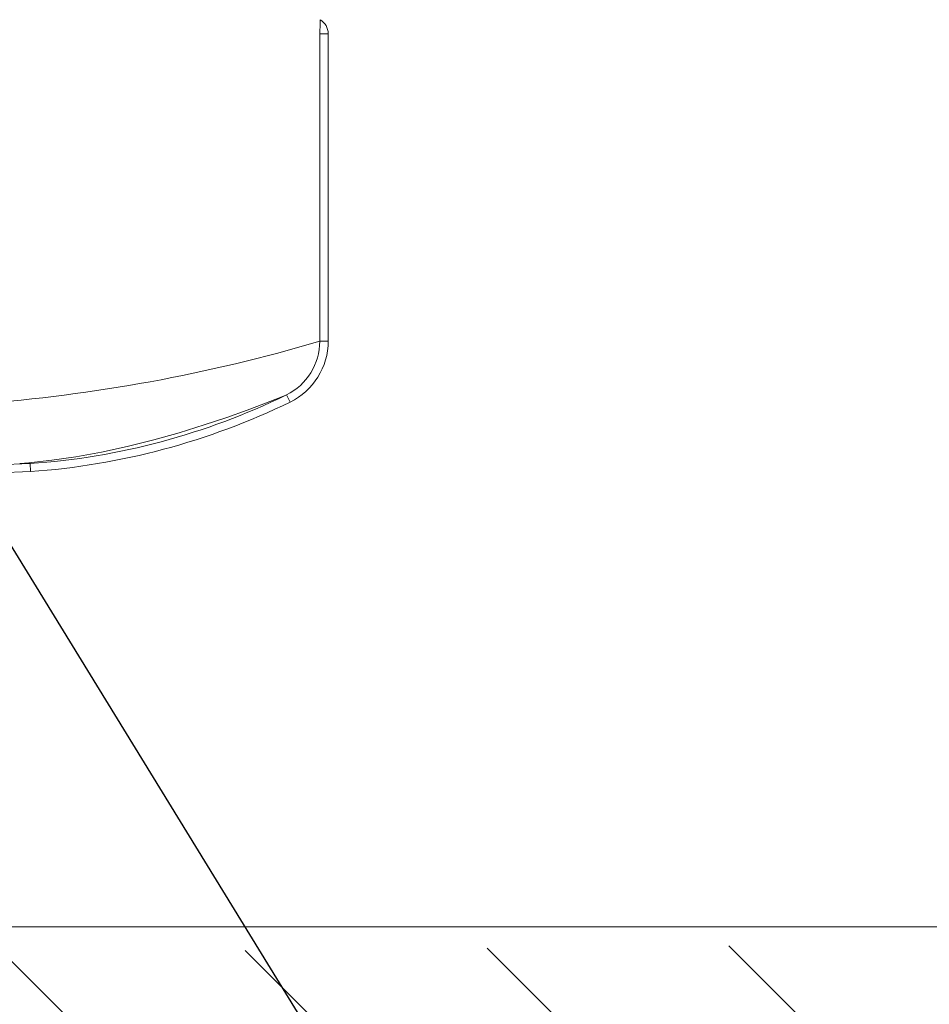
# Model space of a CAD drawing. Units: millimetres. Extents: x 91127 to 105588, y 5258 to 24816.
# Drawn here: x 99523 to 99690, y 9592 to 9773 of the extents above; entities that cross this region are included whole.
import ezdxf

# ---------------------------------------------------------------- set-up
doc = ezdxf.new("R2010")
doc.units = ezdxf.units.MM
doc.layers.add('AFPMAIL', color=7, linetype='Continuous')
for name, color, linetype, lineweight in [('CAMP-S', 5, 'Continuous', 15), ('PIANTA', 3, 'Continuous', 35), ('TESTO', 1, 'Continuous', 15)]:
    doc.layers.add(name, color=color, linetype=linetype, lineweight=lineweight)
doc.styles.add('stile1', font='tahoma.ttf', dxfattribs={"height": 90})
doc.dimstyles.new('ISO-25', dxfattribs={"dimtxt": 110, "dimasz": 40, "dimexe": 1.25, "dimexo": 15, "dimtad": 0, "dimtih": 1, "dimtoh": 1, "dimdec": 0, "dimtxsty": 'stile1', "dimblk": 'DOT', "dimcen": 2.5, "dimadec": 0, "dimazin": 0, "dimtfac": 1, "dimtdec": 0, "dimtmove": 0, "dimatfit": 3, "dimldrblk": 'DOT', "dimfxl": 1, "dimarcsym": 0})

# ---------------------------------------------------------------- blocks, each defined once
blk = doc.blocks.new('_Dot')
at = {"layer": 'TESTO', "color": 0, "lineweight": -2}
blk.add_line((-0.5, 0), (-1, 0), dxfattribs=at)
at = {"layer": 'TESTO', "color": 0, "lineweight": 0, "const_width": 0.5}
blk.add_lwpolyline([(-0.25, 0, 1), (0.25, 0, 1)], format="xyb", close=True, dxfattribs=at)

msp = doc.modelspace()

# ---------------------------------------------------------------- hatches: boundary and pattern name
at = {"layer": 'CAMP-S', "lineweight": 0}
h = msp.add_hatch(dxfattribs=at)
h.set_pattern_fill('ANSI31', color=256, scale=10, angle=90, style=0)
h.set_pattern_definition([(135, (73245.826, 6241.2), (-22.45064, -22.45064), [])])
h.paths.add_polyline_path([(98529.97, 9906.35), (98650.26, 9906.35), (98615.03, 11606.46), (98529.75, 11606.78)])
h.paths.add_polyline_path([(98655.44, 9656.6), (98530, 9656.56), (98530.02, 9506.78), (100230.02, 9506.78), (100230.02, 11404.63), (100140.81, 11404.63), (100105.02, 9681.78), (100030.02, 9606.78), (98717.51, 9594.15), (98655.44, 9656.22)])

# ---------------------------------------------------------------- linework, layer by layer
at = {"layer": 'AFPMAIL', "color": 200, "lineweight": 0}
for p, q in [((99578.28, 9772.16), (99578.32, 9773.4)), ((99578.22, 9771.05), (99578.24, 9771.38)), ((99578.22, 9770.82), (99578.22, 9771.05)), ((99578.24, 9771.38), (99578.28, 9772.16)), ((99578.22, 9714.31), (99578.22, 9770.82)), ((99578.22, 9770.82), (99579.77, 9770.82)), ((99579.77, 9714.31), (99579.77, 9770.82)), ((99578.22, 9714.31), (99579.77, 9714.31)), ((99578.22, 9714.28), (99578.22, 9714.31)), ((99571.58, 9704.19), (99570.18, 9703.64)), ((99572.02, 9704.37), (99571.58, 9704.19)), ((99572.14, 9704.43), (99572.02, 9704.37)), ((99572.14, 9704.43), (99572.78, 9703.11)), ((99567.93, 9702.76), (99564.91, 9701.62)), ((99570.18, 9703.64), (99567.93, 9702.76)), ((99564.91, 9701.62), (99561.14, 9700.28)), ((99557, 9698.89), (99552.36, 9697.46)), ((99561.14, 9700.28), (99557, 9698.89)), ((99552.36, 9697.46), (99547.72, 9696.17)), ((99547.72, 9696.17), (99542.82, 9694.94)), ((99538.11, 9693.92), (99533.38, 9693.05)), ((99542.82, 9694.94), (99538.11, 9693.92)), ((99502.22, 9690.99), (99524.94, 9691.78)), ((99523.11, 9691.78), (99523.06, 9691.78)), ((99523.15, 9691.78), (99523.11, 9691.78)), ((99524.76, 9691.92), (99523.15, 9691.78)), ((99524.94, 9691.78), (99523.15, 9691.78)), ((99528.97, 9692.4), (99524.76, 9691.92)), ((99524.94, 9691.78), (99524.96, 9691.79)), ((99524.96, 9691.79), (99525.04, 9690.33)), ((99533.38, 9693.05), (99528.97, 9692.4)), ((99491.38, 9689.15), (99525.04, 9690.33))]:
    msp.add_line(p, q, dxfattribs=at)
for centre, radius, start, end in [((99576.77, 9770.82), 3, 0, 59.0471), ((99492.75, 10003.7), 301.78, 274.2895, 286.4534), ((99567.2, 9714.29), 11.02, 296.5981, 359.975), ((99567.32, 9714.31), 12.46, 295.9965, 0), ((99516.01, 9819.5), 128.03, 274.0108, 295.9425), ((99516.03, 9819.47), 129.46, 273.9887, 295.9965)]:
    msp.add_arc(centre, radius, start, end, dxfattribs=at)
at = {"layer": 'PIANTA', "color": 0, "lineweight": 0}
msp.add_line((98705.02, 9606.65), (100055.02, 9606.65), dxfattribs=at)

# ---------------------------------------------------------------- leaders
at = {"layer": 'TESTO', "color": 4, "lineweight": 0}
msp.add_leader([(99434.89, 9817.53), (99894.47, 9069.52)], dimstyle='ISO-25', override={"dimgap": 15}, dxfattribs=at)

doc.saveas('drawing.dxf')
